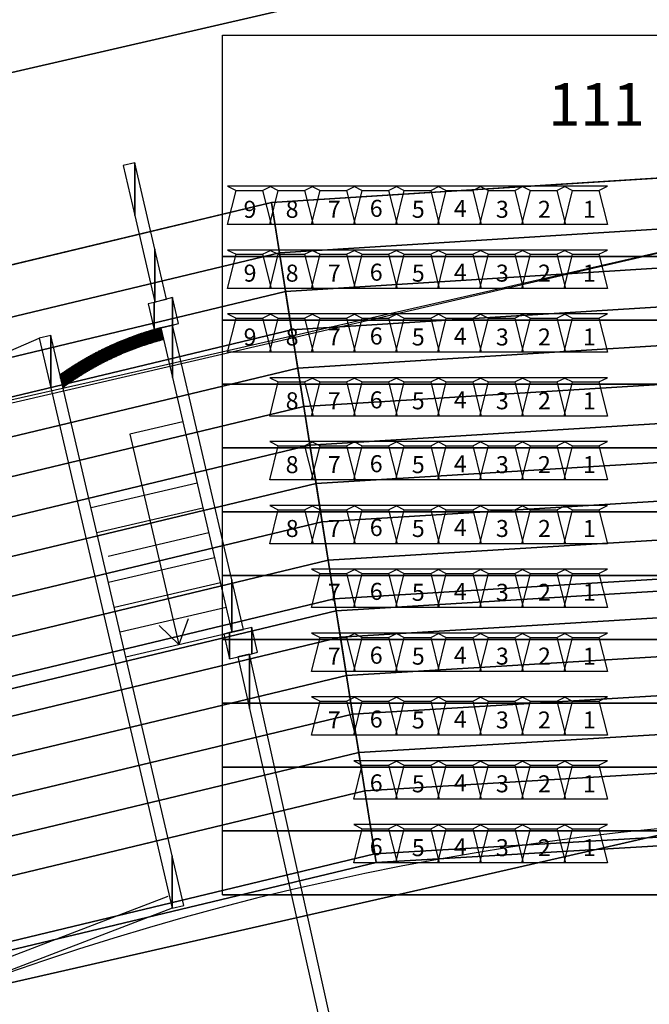
# Model space of a CAD drawing. Extents: x -150 to 91, y -54 to 50.
# Drawn here: x -34 to -26, y 31 to 42 of the extents above; entities that cross this region are included whole.
import ezdxf

# ---------------------------------------------------------------- set-up
doc = ezdxf.new("R2010")
doc.units = 0
doc.header["$MEASUREMENT"] = 0
doc.linetypes.add('DASHED', pattern=[7.5, 5, -2.5])
for name, color, linetype in [('031-OUTLINE', 7, 'Continuous'), ('033-SPANTEN', 7, 'Continuous'), ('036-STOEL_ZAAL', 7, 'Continuous'), ('037-STOEL__TRIBUNE', 7, 'Continuous'), ('038-STOEL_1E_RING', 7, 'Continuous'), ('039-STOEL_2E_RING', 7, 'Continuous'), ('045-BITMAPS____', 7, 'Continuous'), ('159-KOPPEL_WIND', 7, 'Continuous'), ('20', 7, 'Continuous'), ('22', 7, 'Continuous')]:
    doc.layers.add(name, color=color, linetype=linetype)

# ---------------------------------------------------------------- blocks, each defined once
blk = doc.blocks.new('SEAT-R3')
at = {"color": 5, "linetype": 'Continuous'}
mesh = blk.add_polymesh((2, 2), dxfattribs=at)
for k, corner in enumerate([(0.1, 0.05, 0.48), (0, 0.45, 0.48), (0.41, 0.05, 0.48), (0.51, 0.45, 0.48)]):
    mesh.set_mesh_vertex(divmod(k, 2), corner)
mesh = blk.add_polymesh((2, 2), dxfattribs=at)
for k, corner in enumerate([(0.1, 0.05, 0.48), (0, 0, 0.93), (0.41, 0.05, 0.48), (0.51, 0, 0.93)]):
    mesh.set_mesh_vertex(divmod(k, 2), corner)
blk = doc.blocks.new('SEAT_R3')
at = {"linetype": 'Continuous'}
blk.add_blockref('SEAT-R3', (0, 0), dxfattribs=at)
blk = doc.blocks.new('$STOEL-TRIB')
at = {"layer": '036-STOEL_ZAAL', "linetype": 'Continuous', "rotation": 180}
blk.add_blockref('SEAT_R3', (0.255, 0, -0.48), dxfattribs=at)
blk = doc.blocks.new('$TRIBUNEZIJKANT')
at = {"color": 9, "linetype": 'Continuous'}
for p in [(-32.133, 40.281, 8.14), (-31.639, 40.281, 8.14), (-31.146, 40.281, 8.14), (-30.652, 40.281, 8.14), (-30.158, 40.281, 8.14), (-32.133, 39.531, 7.91), (-31.639, 39.531, 7.91), (-31.146, 39.531, 7.91), (-30.652, 39.531, 7.91), (-30.158, 39.531, 7.91), (-32.133, 38.781, 7.68), (-31.639, 38.781, 7.68), (-31.146, 38.781, 7.68), (-30.652, 38.781, 7.68), (-30.158, 38.781, 7.68), (-31.639, 38.031, 7.45), (-31.146, 38.031, 7.45), (-30.652, 38.031, 7.45), (-30.158, 38.031, 7.45), (-31.639, 37.281, 7.22), (-31.146, 37.281, 7.22), (-30.652, 37.281, 7.22), (-30.158, 37.281, 7.22), (-31.639, 36.531, 6.99), (-31.146, 36.531, 6.99), (-30.652, 36.531, 6.99), (-30.158, 36.531, 6.99), (-31.146, 35.781, 6.76), (-30.652, 35.781, 6.76), (-30.158, 35.781, 6.76), (-31.146, 35.031, 6.53), (-30.652, 35.031, 6.53), (-30.158, 35.031, 6.53), (-31.146, 34.281, 6.3), (-30.652, 34.281, 6.3), (-30.158, 34.281, 6.3), (-30.652, 33.531, 6.07), (-30.158, 33.531, 6.07), (-30.652, 32.781, 5.84), (-30.158, 32.781, 5.84)]:
    blk.add_blockref('$STOEL-TRIB', p, dxfattribs=at)
at = {"layer": '037-STOEL__TRIBUNE', "color": 9, "linetype": 'Continuous'}
for p in [(-29.665, 40.281, 8.14), (-29.171, 40.281, 8.14), (-28.677, 40.281, 8.14), (-28.183, 40.281, 8.14), (-29.665, 39.531, 7.91), (-29.171, 39.531, 7.91), (-28.677, 39.531, 7.91), (-28.183, 39.531, 7.91), (-29.665, 38.781, 7.68), (-29.171, 38.781, 7.68), (-28.677, 38.781, 7.68), (-28.183, 38.781, 7.68), (-29.665, 38.031, 7.45), (-29.171, 38.031, 7.45), (-28.677, 38.031, 7.45), (-28.183, 38.031, 7.45), (-29.665, 37.281, 7.22), (-29.171, 37.281, 7.22), (-28.677, 37.281, 7.22), (-28.183, 37.281, 7.22), (-29.665, 36.531, 6.99), (-29.171, 36.531, 6.99), (-28.677, 36.531, 6.99), (-28.183, 36.531, 6.99), (-29.665, 35.781, 6.76), (-29.171, 35.781, 6.76), (-28.677, 35.781, 6.76), (-28.183, 35.781, 6.76), (-29.665, 35.031, 6.53), (-29.171, 35.031, 6.53), (-28.677, 35.031, 6.53), (-28.183, 35.031, 6.53), (-29.665, 34.281, 6.3), (-29.171, 34.281, 6.3), (-28.677, 34.281, 6.3), (-28.183, 34.281, 6.3), (-29.665, 33.531, 6.07), (-29.171, 33.531, 6.07), (-28.677, 33.531, 6.07), (-28.183, 33.531, 6.07), (-29.665, 32.781, 5.84), (-29.171, 32.781, 5.84), (-28.677, 32.781, 5.84), (-28.183, 32.781, 5.84)]:
    blk.add_blockref('$STOEL-TRIB', p, dxfattribs=at)
at = {"layer": '039-STOEL_2E_RING', "color": 9, "linetype": 'Continuous'}
for s, height, p in [('111', 0.5001, (-28.625, 40.992, 5.9)), ('9', 0.2, (-32.2, 39.91, 8.14)), ('8', 0.2, (-31.706, 39.91, 8.14)), ('7', 0.2, (-31.212, 39.91, 8.14)), ('6', 0.2, (-30.719, 39.921, 8.14)), ('5', 0.2, (-30.225, 39.91, 8.14)), ('4', 0.2, (-29.731, 39.921, 8.14)), ('3', 0.2, (-29.238, 39.91, 8.14)), ('2', 0.2, (-28.744, 39.91, 8.14)), ('1', 0.2, (-28.217, 39.91, 8.14)), ('9', 0.2, (-32.2, 39.16, 7.91)), ('8', 0.2, (-31.706, 39.16, 7.91)), ('7', 0.2, (-31.212, 39.16, 7.91)), ('6', 0.2, (-30.719, 39.171, 7.91)), ('5', 0.2, (-30.225, 39.16, 7.91)), ('4', 0.2, (-29.731, 39.171, 7.91)), ('3', 0.2, (-29.238, 39.16, 7.91)), ('2', 0.2, (-28.744, 39.16, 7.91)), ('1', 0.2, (-28.217, 39.16, 7.91)), ('9', 0.2, (-32.2, 38.41, 7.68)), ('8', 0.2, (-31.706, 38.41, 7.68)), ('7', 0.2, (-31.212, 38.41, 7.68)), ('6', 0.2, (-30.719, 38.421, 7.68)), ('5', 0.2, (-30.225, 38.41, 7.68)), ('4', 0.2, (-29.731, 38.421, 7.68)), ('3', 0.2, (-29.238, 38.41, 7.68)), ('2', 0.2, (-28.744, 38.41, 7.68)), ('1', 0.2, (-28.217, 38.41, 7.68)), ('8', 0.2, (-31.706, 37.66, 7.45)), ('7', 0.2, (-31.212, 37.66, 7.45)), ('6', 0.2, (-30.719, 37.671, 7.45)), ('5', 0.2, (-30.225, 37.66, 7.45)), ('4', 0.2, (-29.731, 37.671, 7.45)), ('3', 0.2, (-29.238, 37.66, 7.45)), ('2', 0.2, (-28.744, 37.66, 7.45)), ('1', 0.2, (-28.217, 37.66, 7.45)), ('8', 0.2, (-31.706, 36.91, 7.22)), ('7', 0.2, (-31.212, 36.91, 7.22)), ('6', 0.2, (-30.719, 36.921, 7.22)), ('5', 0.2, (-30.225, 36.91, 7.22)), ('4', 0.2, (-29.731, 36.921, 7.22)), ('3', 0.2, (-29.238, 36.91, 7.22)), ('2', 0.2, (-28.744, 36.91, 7.22)), ('1', 0.2, (-28.217, 36.91, 7.22)), ('8', 0.2, (-31.706, 36.16, 6.99)), ('7', 0.2, (-31.212, 36.16, 6.99)), ('6', 0.2, (-30.719, 36.171, 6.99)), ('5', 0.2, (-30.225, 36.16, 6.99)), ('4', 0.2, (-29.731, 36.171, 6.99)), ('3', 0.2, (-29.238, 36.16, 6.99)), ('2', 0.2, (-28.744, 36.16, 6.99)), ('1', 0.2, (-28.217, 36.16, 6.99)), ('7', 0.2, (-31.212, 35.41, 6.76)), ('6', 0.2, (-30.719, 35.421, 6.76)), ('5', 0.2, (-30.225, 35.41, 6.76)), ('4', 0.2, (-29.731, 35.421, 6.76)), ('3', 0.2, (-29.238, 35.41, 6.76)), ('2', 0.2, (-28.744, 35.41, 6.76)), ('1', 0.2, (-28.217, 35.41, 6.76)), ('7', 0.2, (-31.212, 34.66, 6.53)), ('6', 0.2, (-30.719, 34.671, 6.53)), ('5', 0.2, (-30.225, 34.66, 6.53)), ('4', 0.2, (-29.731, 34.671, 6.53)), ('3', 0.2, (-29.238, 34.66, 6.53)), ('2', 0.2, (-28.744, 34.66, 6.53)), ('1', 0.2, (-28.217, 34.66, 6.53)), ('7', 0.2, (-31.212, 33.91, 6.3)), ('6', 0.2, (-30.719, 33.921, 6.3)), ('5', 0.2, (-30.225, 33.91, 6.3)), ('4', 0.2, (-29.731, 33.921, 6.3)), ('3', 0.2, (-29.238, 33.91, 6.3)), ('2', 0.2, (-28.744, 33.91, 6.3)), ('1', 0.2, (-28.217, 33.91, 6.3)), ('6', 0.2, (-30.719, 33.171, 6.07)), ('5', 0.2, (-30.225, 33.16, 6.07)), ('4', 0.2, (-29.731, 33.171, 6.07)), ('3', 0.2, (-29.238, 33.16, 6.07)), ('2', 0.2, (-28.744, 33.16, 6.07)), ('1', 0.2, (-28.217, 33.16, 6.07)), ('6', 0.2, (-30.719, 32.421, 5.84)), ('5', 0.2, (-30.225, 32.41, 5.84)), ('4', 0.2, (-29.731, 32.421, 5.84)), ('3', 0.2, (-29.238, 32.41, 5.84)), ('2', 0.2, (-28.744, 32.41, 5.84)), ('1', 0.2, (-28.217, 32.41, 5.84))]:
    blk.add_text(s, height=height, dxfattribs=at).set_placement(p)
at = {"layer": '038-STOEL_1E_RING', "color": 204, "linetype": 'Continuous'}
mesh = blk.add_polymesh((2, 23), dxfattribs=at)
for k, corner in enumerate([(32.551, 42.056, 7.86), (32.551, 39.456, 7.86), (32.551, 39.456, 7.63), (32.551, 38.706, 7.63), (32.551, 38.706, 7.4), (32.551, 37.956, 7.4), (32.551, 37.956, 7.17), (32.551, 37.206, 7.17), (32.551, 37.206, 6.94), (32.551, 36.456, 6.94), (32.551, 36.456, 6.71), (32.551, 35.706, 6.71), (32.551, 35.706, 6.48), (32.551, 34.956, 6.48), (32.551, 34.956, 6.25), (32.551, 34.206, 6.25), (32.551, 34.206, 6.02), (32.551, 33.456, 6.02), (32.551, 33.456, 5.79), (32.551, 32.706, 5.79), (32.551, 32.706, 5.56), (32.551, 31.956, 5.56), (32.551, 31.956, 5.33), (-32.449, 42.056, 7.86), (-32.449, 39.456, 7.86), (-32.449, 39.456, 7.63), (-32.449, 38.706, 7.63), (-32.449, 38.706, 7.4), (-32.449, 37.956, 7.4), (-32.449, 37.956, 7.17), (-32.449, 37.206, 7.17), (-32.449, 37.206, 6.94), (-32.449, 36.456, 6.94), (-32.449, 36.456, 6.71), (-32.449, 35.706, 6.71), (-32.449, 35.706, 6.48), (-32.449, 34.956, 6.48), (-32.449, 34.956, 6.25), (-32.449, 34.206, 6.25), (-32.449, 34.206, 6.02), (-32.449, 33.456, 6.02), (-32.449, 33.456, 5.79), (-32.449, 32.706, 5.79), (-32.449, 32.706, 5.56), (-32.449, 31.956, 5.56), (-32.449, 31.956, 5.33)]):
    mesh.set_mesh_vertex(divmod(k, 23), corner)
blk = doc.blocks.new('ANTW-SPORT-2D')
at = {"layer": '20', "color": 119, "linetype": 'Continuous'}
blk.add_line((-24.099, 39.953), (-41.316, 35.958), dxfattribs=at)
at = {"layer": '20', "color": 123, "linetype": 'Continuous'}
blk.add_line((-38.375, 29.849), (-24, 33.13), dxfattribs=at)
blk = doc.blocks.new('PISTE7')
at = {"color": 31, "linetype": 'DASHED'}
for p, q in [((51.507, 32.295), (51.461, 31.863)), ((51.461, 31.863), (51.41, 31.432)), ((51.41, 31.432), (51.352, 31.001)), ((51.352, 31.001), (51.289, 30.57)), ((51.289, 30.57), (51.22, 30.141)), ((51.22, 30.141), (51.146, 29.713)), ((51.146, 29.713), (51.066, 29.286)), ((51.066, 29.286), (50.98, 28.859)), ((50.98, 28.859), (50.888, 28.434)), ((50.888, 28.434), (50.791, 28.011)), ((50.791, 28.011), (50.689, 27.588)), ((50.689, 27.588), (50.58, 27.167)), ((50.58, 27.167), (50.467, 26.747)), ((50.467, 26.747), (50.347, 26.329)), ((50.347, 26.329), (50.222, 25.913)), ((50.222, 25.913), (50.092, 25.498)), ((50.092, 25.498), (49.956, 25.085)), ((49.956, 25.085), (49.815, 24.674))]:
    blk.add_line(p, q, dxfattribs=at)
blk = doc.blocks.new('ANTW-SPORT-OUTLINE')
at = {"layer": '031-OUTLINE', "color": 0, "linetype": 'Continuous'}
for points in [[(35.624, 39.945), (38.497, 33.347)], [(31.798, 31.783), (29.55, 37.639)], [(31.938, 31.836), (29.743, 37.555)]]:
    blk.add_lwpolyline(points, dxfattribs=at)
at = {"layer": '031-OUTLINE', "color": 84, "linetype": 'Continuous'}
for points in [[(36.213, 32.667), (36.503, 31.424)], [(36.505, 32.736), (36.795, 31.492)], [(35.629, 32.53), (35.919, 31.287)], [(35.935, 32.537), (36.211, 31.355)], [(35.045, 32.394), (35.335, 31.15)], [(35.337, 32.462), (35.627, 31.218)], [(34.752, 32.329), (35.043, 31.082)], [(37.514, 31.659), (37.368, 32.282), (34.898, 31.704)], [(35.2, 31.595), (34.898, 31.704), (35.121, 31.936)], [(35.2, 31.595), (34.898, 31.704)]]:
    blk.add_lwpolyline(points, dxfattribs=at)
at = {"layer": '031-OUTLINE', "color": 0, "linetype": 'Continuous'}
for points in [[(37.913, 33.21), (38.529, 33.21), (38.497, 33.347)], [(31.798, 31.783), (32.414, 31.783), (38.529, 33.21), (37.913, 33.21)], [(37.987, 33.084), (38.077, 33.084), (38.07, 33.093), (38.026, 33.093)], [(38.026, 33.093), (38.07, 33.093), (38.064, 33.102)], [(37.916, 33.067), (38.088, 33.067), (38.083, 33.075), (37.949, 33.075)], [(37.917, 33.066), (38.089, 33.066), (38.088, 33.067), (37.916, 33.067)], [(37.923, 33.058), (38.094, 33.058), (38.089, 33.066), (37.917, 33.066)], [(37.924, 33.057), (38.095, 33.057), (38.094, 33.058), (37.923, 33.058)], [(37.929, 33.05), (38.101, 33.05), (38.095, 33.057), (37.924, 33.057)], [(37.93, 33.048), (38.102, 33.048), (38.101, 33.05), (37.929, 33.05)], [(37.935, 33.041), (38.107, 33.041), (38.102, 33.048), (37.93, 33.048)], [(37.937, 33.039), (38.108, 33.039), (38.107, 33.041), (37.935, 33.041)], [(37.942, 33.032), (38.113, 33.032), (38.108, 33.039), (37.937, 33.039)], [(37.943, 33.03), (38.114, 33.03), (38.113, 33.032), (37.942, 33.032)], [(37.948, 33.023), (38.119, 33.023), (38.114, 33.03), (37.943, 33.03)], [(37.95, 33.021), (38.12, 33.021), (38.119, 33.023), (37.948, 33.023)], [(37.949, 33.075), (38.083, 33.075), (38.077, 33.084), (37.987, 33.084)], [(37.955, 33.014), (38.125, 33.014), (38.12, 33.021), (37.95, 33.021)], [(37.956, 33.012), (38.126, 33.012), (38.125, 33.014), (37.955, 33.014)], [(37.961, 33.005), (38.131, 33.005), (38.126, 33.012), (37.956, 33.012)], [(37.963, 33.003), (38.132, 33.003), (38.131, 33.005), (37.961, 33.005)], [(37.967, 32.996), (38.137, 32.996), (38.132, 33.003), (37.963, 33.003)], [(37.969, 32.993), (38.138, 32.993), (38.137, 32.996), (37.967, 32.996)], [(37.974, 32.987), (38.143, 32.987), (38.138, 32.993), (37.969, 32.993)], [(37.975, 32.984), (38.144, 32.984), (38.143, 32.987), (37.974, 32.987)], [(37.98, 32.978), (38.148, 32.978), (38.144, 32.984), (37.975, 32.984)], [(37.982, 32.975), (38.15, 32.975), (38.148, 32.978), (37.98, 32.978)], [(37.986, 32.969), (38.154, 32.969), (38.15, 32.975), (37.982, 32.975)], [(37.988, 32.966), (38.156, 32.966), (38.154, 32.969), (37.986, 32.969)], [(37.992, 32.96), (38.16, 32.96), (38.156, 32.966), (37.988, 32.966)], [(37.994, 32.957), (38.162, 32.957), (38.16, 32.96), (37.992, 32.96)], [(37.998, 32.951), (38.166, 32.951), (38.162, 32.957), (37.994, 32.957)], [(38.001, 32.947), (38.168, 32.947), (38.166, 32.951), (37.998, 32.951)], [(38.004, 32.942), (38.172, 32.942), (38.168, 32.947), (38.001, 32.947)], [(38.007, 32.938), (38.174, 32.938), (38.172, 32.942), (38.004, 32.942)], [(38.011, 32.933), (38.178, 32.933), (38.174, 32.938), (38.007, 32.938)], [(38.013, 32.929), (38.18, 32.929), (38.178, 32.933), (38.011, 32.933)], [(38.017, 32.924), (38.183, 32.924), (38.18, 32.929), (38.013, 32.929)], [(38.019, 32.92), (38.186, 32.92), (38.183, 32.924), (38.017, 32.924)], [(38.023, 32.914), (38.189, 32.914), (38.186, 32.92), (38.019, 32.92)], [(38.025, 32.91), (38.192, 32.91), (38.189, 32.914), (38.023, 32.914)], [(38.029, 32.905), (38.195, 32.905), (38.192, 32.91), (38.025, 32.91)], [(38.031, 32.901), (38.197, 32.901), (38.195, 32.905), (38.029, 32.905)], [(38.035, 32.896), (38.2, 32.896), (38.197, 32.901), (38.031, 32.901)], [(38.037, 32.892), (38.203, 32.892), (38.2, 32.896), (38.035, 32.896)], [(38.041, 32.887), (38.206, 32.887), (38.203, 32.892), (38.037, 32.892)], [(38.043, 32.882), (38.209, 32.882), (38.206, 32.887), (38.041, 32.887)], [(38.047, 32.878), (38.212, 32.878), (38.209, 32.882), (38.043, 32.882)], [(38.05, 32.873), (38.215, 32.873), (38.212, 32.878), (38.047, 32.878)], [(38.052, 32.868), (38.217, 32.868), (38.215, 32.873), (38.05, 32.873)], [(38.056, 32.864), (38.22, 32.864), (38.217, 32.868), (38.052, 32.868)], [(38.058, 32.859), (38.223, 32.859), (38.22, 32.864), (38.056, 32.864)], [(38.061, 32.854), (38.226, 32.854), (38.223, 32.859), (38.058, 32.859)], [(38.064, 32.85), (38.228, 32.85), (38.226, 32.854), (38.061, 32.854)], [(38.067, 32.845), (38.231, 32.845), (38.228, 32.85), (38.064, 32.85)], [(38.07, 32.841), (38.234, 32.841), (38.231, 32.845), (38.067, 32.845)], [(38.073, 32.835), (38.237, 32.835), (38.234, 32.841), (38.07, 32.841)], [(38.076, 32.831), (38.239, 32.831), (38.237, 32.835), (38.073, 32.835)], [(38.079, 32.826), (38.243, 32.826), (38.239, 32.831), (38.076, 32.831)], [(38.081, 32.822), (38.245, 32.822), (38.243, 32.826), (38.079, 32.826)], [(38.085, 32.816), (38.248, 32.816), (38.245, 32.822), (38.081, 32.822)], [(38.087, 32.813), (38.25, 32.813), (38.248, 32.816), (38.085, 32.816)], [(38.091, 32.807), (38.253, 32.807), (38.25, 32.813), (38.087, 32.813)], [(38.093, 32.803), (38.256, 32.803), (38.253, 32.807), (38.091, 32.807)], [(38.096, 32.797), (38.259, 32.797), (38.256, 32.803), (38.093, 32.803)], [(38.099, 32.794), (38.261, 32.794), (38.259, 32.797), (38.096, 32.797)], [(38.102, 32.788), (38.264, 32.788), (38.261, 32.794), (38.099, 32.794)], [(38.104, 32.784), (38.266, 32.784), (38.264, 32.788), (38.102, 32.788)], [(38.108, 32.778), (38.27, 32.778), (38.266, 32.784), (38.104, 32.784)], [(38.11, 32.775), (38.272, 32.775), (38.27, 32.778), (38.108, 32.778)], [(38.114, 32.769), (38.275, 32.769), (38.272, 32.775), (38.11, 32.775)], [(38.115, 32.765), (38.277, 32.765), (38.275, 32.769), (38.114, 32.769)], [(38.119, 32.759), (38.28, 32.759), (38.277, 32.765), (38.115, 32.765)], [(38.121, 32.756), (38.282, 32.756), (38.28, 32.759), (38.119, 32.759)], [(38.125, 32.75), (38.286, 32.75), (38.282, 32.756), (38.121, 32.756)], [(38.126, 32.747), (38.287, 32.747), (38.286, 32.75), (38.125, 32.75)], [(38.13, 32.74), (38.291, 32.74), (38.287, 32.747), (38.126, 32.747)], [(38.132, 32.737), (38.293, 32.737), (38.291, 32.74), (38.13, 32.74)], [(38.136, 32.73), (38.296, 32.73), (38.293, 32.737), (38.132, 32.737)], [(38.137, 32.728), (38.298, 32.728), (38.296, 32.73), (38.136, 32.73)], [(38.141, 32.721), (38.302, 32.721), (38.298, 32.728), (38.137, 32.728)], [(38.143, 32.718), (38.303, 32.718), (38.302, 32.721), (38.141, 32.721)], [(38.147, 32.711), (38.307, 32.711), (38.303, 32.718), (38.143, 32.718)], [(38.148, 32.708), (38.308, 32.708), (38.307, 32.711), (38.147, 32.711)], [(38.152, 32.701), (38.312, 32.701), (38.308, 32.708), (38.148, 32.708)], [(38.154, 32.699), (38.313, 32.699), (38.312, 32.701), (38.152, 32.701)], [(38.158, 32.692), (38.317, 32.692), (38.313, 32.699), (38.154, 32.699)], [(38.159, 32.689), (38.318, 32.689), (38.317, 32.692), (38.158, 32.692)], [(38.163, 32.682), (38.322, 32.682), (38.318, 32.689), (38.159, 32.689)], [(38.164, 32.68), (38.323, 32.68), (38.322, 32.682), (38.163, 32.682)], [(38.168, 32.672), (38.327, 32.672), (38.323, 32.68), (38.164, 32.68)], [(38.169, 32.67), (38.328, 32.67), (38.327, 32.672), (38.168, 32.672)], [(38.174, 32.662), (38.332, 32.662), (38.328, 32.67), (38.169, 32.67)], [(38.175, 32.66), (38.333, 32.66), (38.332, 32.662), (38.174, 32.662)], [(38.179, 32.653), (38.337, 32.653), (38.333, 32.66), (38.175, 32.66)], [(38.18, 32.651), (38.338, 32.651), (38.337, 32.653), (38.179, 32.653)], [(38.184, 32.643), (38.342, 32.643), (38.338, 32.651), (38.18, 32.651)], [(38.185, 32.641), (38.343, 32.641), (38.342, 32.643), (38.184, 32.643)], [(38.189, 32.633), (38.347, 32.633), (38.343, 32.641), (38.185, 32.641)], [(38.19, 32.632), (38.348, 32.632), (38.347, 32.633), (38.189, 32.633)], [(38.195, 32.623), (38.352, 32.623), (38.348, 32.632), (38.19, 32.632)], [(38.195, 32.622), (38.353, 32.622), (38.352, 32.623), (38.195, 32.623)], [(38.2, 32.614), (38.357, 32.614), (38.353, 32.622), (38.195, 32.622)], [(38.201, 32.612), (38.358, 32.612), (38.357, 32.614), (38.2, 32.614)], [(38.205, 32.604), (38.362, 32.604), (38.358, 32.612), (38.201, 32.612)], [(38.206, 32.602), (38.363, 32.602), (38.362, 32.604), (38.205, 32.604)], [(38.21, 32.594), (38.367, 32.594), (38.363, 32.602), (38.206, 32.602)], [(38.211, 32.593), (38.367, 32.593), (38.367, 32.594), (38.21, 32.594)], [(38.215, 32.584), (38.371, 32.584), (38.367, 32.593), (38.211, 32.593)], [(38.216, 32.583), (38.372, 32.583), (38.371, 32.584), (38.215, 32.584)], [(38.22, 32.574), (38.376, 32.574), (38.372, 32.583), (38.216, 32.583)], [(38.221, 32.573), (38.377, 32.573), (38.376, 32.574), (38.22, 32.574)], [(38.225, 32.564), (38.381, 32.564), (38.377, 32.573), (38.221, 32.573)], [(38.226, 32.563), (38.381, 32.563), (38.381, 32.564), (38.225, 32.564)], [(38.23, 32.554), (38.386, 32.554), (38.381, 32.563), (38.226, 32.563)], [(38.235, 32.545), (38.39, 32.545), (38.386, 32.554), (38.23, 32.554)], [(38.23, 32.554), (38.386, 32.554), (38.386, 32.554), (38.23, 32.554)], [(38.235, 32.544), (38.391, 32.544), (38.39, 32.545), (38.235, 32.545)], [(38.24, 32.535), (38.395, 32.535), (38.391, 32.544), (38.235, 32.544)], [(38.24, 32.534), (38.395, 32.534), (38.395, 32.535), (38.24, 32.535)], [(38.245, 32.525), (38.4, 32.525), (38.395, 32.534), (38.24, 32.534)], [(38.245, 32.524), (38.4, 32.524), (38.4, 32.525), (38.245, 32.525)], [(38.25, 32.515), (38.404, 32.515), (38.4, 32.524), (38.245, 32.524)], [(38.25, 32.514), (38.405, 32.514), (38.404, 32.515), (38.25, 32.515)], [(38.254, 32.505), (38.409, 32.505), (38.405, 32.514), (38.25, 32.514)], [(38.255, 32.504), (38.409, 32.504), (38.409, 32.505), (38.254, 32.505)], [(38.259, 32.495), (38.413, 32.495), (38.409, 32.504), (38.255, 32.504)], [(38.259, 32.494), (38.414, 32.494), (38.413, 32.495), (38.259, 32.495)], [(38.264, 32.485), (38.418, 32.485), (38.414, 32.494), (38.259, 32.494)], [(38.264, 32.484), (38.418, 32.484), (38.418, 32.485), (38.264, 32.485)], [(38.269, 32.475), (38.422, 32.475), (38.418, 32.484), (38.264, 32.484)], [(38.273, 32.465), (38.427, 32.465), (38.422, 32.475), (38.269, 32.475)], [(38.269, 32.475), (38.422, 32.475), (38.422, 32.475), (38.269, 32.475)], [(38.278, 32.455), (38.431, 32.455), (38.427, 32.465), (38.273, 32.465)], [(38.273, 32.465), (38.427, 32.465), (38.427, 32.465), (38.273, 32.465)], [(38.282, 32.445), (38.435, 32.445), (38.431, 32.455), (38.278, 32.455)], [(38.278, 32.455), (38.431, 32.455), (38.431, 32.455), (38.278, 32.455)], [(38.287, 32.435), (38.44, 32.435), (38.436, 32.445), (38.282, 32.445)], [(38.282, 32.445), (38.436, 32.445), (38.435, 32.445), (38.282, 32.445)], [(38.291, 32.425), (38.444, 32.425), (38.44, 32.435), (38.287, 32.435)], [(38.287, 32.435), (38.44, 32.435), (38.44, 32.435), (38.287, 32.435)], [(38.292, 32.424), (38.444, 32.424), (38.444, 32.425), (38.291, 32.425)], [(38.296, 32.415), (38.448, 32.415), (38.444, 32.424), (38.292, 32.424)], [(38.296, 32.414), (38.448, 32.414), (38.448, 32.415), (38.296, 32.415)], [(38.3, 32.405), (38.453, 32.405), (38.448, 32.414), (38.296, 32.414)], [(38.301, 32.404), (38.453, 32.404), (38.453, 32.405), (38.3, 32.405)], [(38.305, 32.395), (38.457, 32.395), (38.453, 32.404), (38.301, 32.404)], [(38.305, 32.394), (38.457, 32.394), (38.457, 32.395), (38.305, 32.395)], [(38.309, 32.385), (38.461, 32.385), (38.457, 32.394), (38.305, 32.394)], [(38.309, 32.384), (38.461, 32.384), (38.461, 32.385), (38.309, 32.385)], [(38.314, 32.375), (38.465, 32.375), (38.461, 32.384), (38.309, 32.384)], [(38.314, 32.374), (38.465, 32.374), (38.465, 32.375), (38.314, 32.375)], [(38.318, 32.364), (38.469, 32.364), (38.465, 32.374), (38.314, 32.374)], [(38.322, 32.354), (38.473, 32.354), (38.469, 32.364), (38.318, 32.364)], [(38.318, 32.364), (38.469, 32.364), (38.469, 32.364), (38.318, 32.364)], [(38.326, 32.344), (38.477, 32.344), (38.474, 32.354), (38.322, 32.354)], [(38.322, 32.354), (38.474, 32.354), (38.473, 32.354), (38.322, 32.354)], [(38.327, 32.343), (38.478, 32.343), (38.477, 32.344), (38.326, 32.344)], [(38.331, 32.334), (38.481, 32.334), (38.478, 32.343), (38.327, 32.343)], [(38.331, 32.333), (38.482, 32.333), (38.481, 32.334), (38.331, 32.334)], [(38.335, 32.324), (38.485, 32.324), (38.482, 32.333), (38.331, 32.333)], [(38.335, 32.323), (38.486, 32.323), (38.485, 32.324), (38.335, 32.324)], [(38.339, 32.314), (38.489, 32.314), (38.486, 32.323), (38.335, 32.323)], [(38.339, 32.313), (38.49, 32.313), (38.489, 32.314), (38.339, 32.314)], [(38.343, 32.304), (38.493, 32.304), (38.49, 32.313), (38.339, 32.313)], [(38.344, 32.303), (38.494, 32.303), (38.493, 32.304), (38.343, 32.304)], [(38.347, 32.294), (38.497, 32.294), (38.494, 32.303), (38.344, 32.303)], [(38.348, 32.292), (38.498, 32.292), (38.497, 32.294), (38.347, 32.294)], [(38.351, 32.283), (38.501, 32.283), (38.498, 32.292), (38.348, 32.292)], [(38.352, 32.282), (38.501, 32.282), (38.501, 32.283), (38.351, 32.283)], [(38.355, 32.273), (38.505, 32.273), (38.501, 32.282), (38.352, 32.282)], [(39.938, 32.224), (40.556, 32.224), (40.525, 32.36)], [(38.356, 32.272), (38.505, 32.272), (38.505, 32.273), (38.355, 32.273)], [(38.359, 32.263), (38.509, 32.263), (38.505, 32.272), (38.356, 32.272)], [(38.36, 32.262), (38.509, 32.262), (38.509, 32.263), (38.359, 32.263)], [(38.363, 32.253), (38.512, 32.253), (38.509, 32.262), (38.36, 32.262)], [(38.364, 32.251), (38.513, 32.251), (38.512, 32.253), (38.363, 32.253)], [(38.367, 32.242), (38.516, 32.242), (38.513, 32.251), (38.364, 32.251)], [(38.368, 32.241), (38.517, 32.241), (38.516, 32.242), (38.367, 32.242)], [(38.371, 32.232), (38.52, 32.232), (38.517, 32.241), (38.368, 32.241)], [(38.372, 32.231), (38.52, 32.231), (38.52, 32.232), (38.371, 32.232)], [(38.375, 32.222), (38.523, 32.222), (38.52, 32.231), (38.372, 32.231)], [(38.376, 32.22), (38.524, 32.22), (38.523, 32.222), (38.375, 32.222)], [(38.379, 32.212), (38.527, 32.212), (38.524, 32.22), (38.376, 32.22)], [(38.379, 32.21), (38.528, 32.21), (38.527, 32.212), (38.379, 32.212)], [(38.383, 32.201), (38.531, 32.201), (38.528, 32.21), (38.379, 32.21)], [(38.383, 32.2), (38.531, 32.2), (38.531, 32.201), (38.383, 32.201)], [(38.386, 32.191), (38.534, 32.191), (38.531, 32.2), (38.383, 32.2)], [(38.387, 32.189), (38.535, 32.189), (38.534, 32.191), (38.386, 32.191)], [(38.39, 32.181), (38.538, 32.181), (38.535, 32.189), (38.387, 32.189)], [(38.391, 32.179), (38.538, 32.179), (38.538, 32.181), (38.39, 32.181)], [(38.394, 32.171), (38.541, 32.171), (38.538, 32.179), (38.391, 32.179)], [(38.394, 32.169), (38.542, 32.169), (38.541, 32.171), (38.394, 32.171)], [(38.397, 32.16), (38.545, 32.16), (38.542, 32.169), (38.394, 32.169)], [(38.398, 32.158), (38.546, 32.158), (38.545, 32.16), (38.397, 32.16)], [(38.922, 31.988), (39.54, 31.988), (40.556, 32.224), (39.938, 32.224)], [(38.401, 32.15), (38.548, 32.15), (38.546, 32.158), (38.398, 32.158)], [(38.402, 32.148), (38.549, 32.148), (38.548, 32.15), (38.401, 32.15)], [(38.405, 32.139), (38.552, 32.139), (38.549, 32.148), (38.402, 32.148)], [(38.405, 32.137), (38.552, 32.137), (38.552, 32.139), (38.405, 32.139)], [(38.408, 32.129), (38.555, 32.129), (38.552, 32.137), (38.405, 32.137)], [(38.409, 32.127), (38.556, 32.127), (38.555, 32.129), (38.408, 32.129)], [(38.412, 32.119), (38.558, 32.119), (38.556, 32.127), (38.409, 32.127)], [(38.413, 32.117), (38.559, 32.117), (38.558, 32.119), (38.412, 32.119)], [(38.415, 32.108), (38.562, 32.108), (38.559, 32.117), (38.413, 32.117)], [(38.416, 32.106), (38.563, 32.106), (38.562, 32.108), (38.415, 32.108)], [(38.419, 32.098), (38.565, 32.098), (38.563, 32.106), (38.416, 32.106)], [(38.42, 32.096), (38.566, 32.096), (38.565, 32.098), (38.419, 32.098)], [(38.422, 32.088), (38.568, 32.088), (38.566, 32.096), (38.42, 32.096)], [(38.423, 32.085), (38.569, 32.085), (38.568, 32.088), (38.422, 32.088)], [(38.426, 32.077), (38.572, 32.077), (38.569, 32.085), (38.423, 32.085)], [(38.427, 32.075), (38.572, 32.075), (38.572, 32.077), (38.426, 32.077)], [(38.429, 32.067), (38.575, 32.067), (38.572, 32.075), (38.427, 32.075)], [(38.43, 32.064), (38.576, 32.064), (38.575, 32.067), (38.429, 32.067)], [(38.432, 32.056), (38.578, 32.056), (38.576, 32.064), (38.43, 32.064)], [(38.433, 32.054), (38.579, 32.054), (38.578, 32.056), (38.432, 32.056)], [(38.436, 32.046), (38.581, 32.046), (38.579, 32.054), (38.433, 32.054)], [(38.437, 32.043), (38.582, 32.043), (38.581, 32.046), (38.436, 32.046)], [(38.597, 31.995), (38.916, 31.995), (38.898, 32.064)], [(38.439, 32.035), (38.584, 32.035), (38.582, 32.043), (38.437, 32.043)], [(38.44, 32.033), (38.585, 32.033), (38.584, 32.035), (38.439, 32.035)], [(38.442, 32.025), (38.587, 32.025), (38.585, 32.033), (38.44, 32.033)], [(38.443, 32.022), (38.588, 32.022), (38.587, 32.025), (38.442, 32.025)], [(38.446, 32.014), (38.59, 32.014), (38.588, 32.022), (38.443, 32.022)], [(38.446, 32.012), (38.591, 32.012), (38.59, 32.014), (38.446, 32.014)], [(38.449, 32.004), (38.593, 32.004), (38.591, 32.012), (38.446, 32.012)], [(38.45, 32.001), (38.594, 32.001), (38.593, 32.004), (38.449, 32.004)], [(38.452, 31.993), (38.596, 31.993), (38.594, 32.001), (38.45, 32.001)], [(38.453, 31.991), (38.597, 31.991), (38.596, 31.993), (38.452, 31.993)], [(38.455, 31.983), (38.599, 31.983), (38.597, 31.991), (38.453, 31.991)], [(38.456, 31.98), (38.6, 31.98), (38.599, 31.983), (38.455, 31.983)], [(38.458, 31.972), (38.602, 31.972), (38.6, 31.98), (38.456, 31.98)], [(38.459, 31.969), (38.603, 31.969), (38.602, 31.972), (38.458, 31.972)], [(38.461, 31.962), (38.605, 31.962), (38.603, 31.969), (38.459, 31.969)], [(38.462, 31.959), (38.606, 31.959), (38.605, 31.962), (38.461, 31.962)], [(38.464, 31.951), (38.608, 31.951), (38.606, 31.959), (38.462, 31.959)], [(38.465, 31.948), (38.609, 31.948), (38.608, 31.951), (38.464, 31.951)], [(38.467, 31.941), (38.611, 31.941), (38.609, 31.948), (38.465, 31.948)], [(38.468, 31.938), (38.612, 31.938), (38.611, 31.941), (38.467, 31.941)], [(38.47, 31.93), (38.614, 31.93), (38.612, 31.938), (38.468, 31.938)], [(38.471, 31.927), (38.615, 31.927), (38.614, 31.93), (38.47, 31.93)], [(38.65, 31.779), (38.973, 31.779), (38.916, 31.995), (38.597, 31.995)], [(38.953, 31.851), (38.953, 31.851), (39.54, 31.988), (38.922, 31.988)], [(38.033, 31.78), (38.649, 31.78), (38.617, 31.917)], [(38.473, 31.92), (38.616, 31.92), (38.615, 31.927), (38.471, 31.927)], [(38.474, 31.917), (38.617, 31.917), (38.616, 31.92), (38.473, 31.92)], [(38.476, 31.909), (38.582, 31.909), (38.617, 31.917), (38.474, 31.917)], [(38.479, 31.898), (38.532, 31.898), (38.582, 31.909), (38.476, 31.909)], [(38.482, 31.888), (38.482, 31.888), (38.532, 31.898), (38.479, 31.898)], [(31.83, 31.646), (31.83, 31.646), (32.414, 31.783), (31.798, 31.783)], [(35.043, 31.082), (35.658, 31.082), (38.649, 31.78), (38.033, 31.78)], [(38.667, 31.709), (38.667, 31.709), (38.973, 31.779), (38.65, 31.779)], [(34.728, 31.111), (35.036, 31.111), (35.02, 31.179)], [(34.144, 30.877), (34.782, 30.877), (34.751, 31.014)], [(34.789, 30.848), (35.097, 30.848), (35.036, 31.111), (34.728, 31.111)], [(35.075, 30.946), (35.075, 30.946), (35.658, 31.082), (35.043, 31.082)], [(29.138, 29.753), (29.717, 29.753), (34.782, 30.877), (34.144, 30.877)], [(34.805, 30.78), (34.805, 30.78), (35.097, 30.848), (34.789, 30.848)]]:
    blk.add_3dface(points, dxfattribs=at)
at = {"layer": '031-OUTLINE', "linetype": 'Continuous', "yscale": -1}
blk.add_blockref('PISTE7', (-18.774, 58.38), dxfattribs=at)
blk = doc.blocks.new('DAK-3D-DICHT')
at = {"layer": '045-BITMAPS____', "color": 156, "linetype": 'Continuous'}
mesh = blk.add_polymesh((12, 3), dxfattribs=at)
for k, corner in enumerate([(-25.848, 0, 0.073), (-25.848, 43.422, -20.265), (-25.848, 43.422, -23.881), (-25.848, 0, 0.073), (-44.498, 39.122, -20.265), (-44.498, 39.122, -23.881), (-25.848, 0, 0.073), (-59.454, 27.073, -20.265), (-59.454, 27.073, -23.881), (-25.848, 0, 0.073), (-59.454, 27.073, -20.265), (-59.454, 27.073, -23.881), (-25.848, 0, 0.073), (-67.754, 9.662, -20.265), (-67.754, 9.662, -23.881), (-25.848, 0, 0.073), (-67.754, 9.662, -20.265), (-67.754, 9.662, -23.881), (-25.848, 0, 0.073), (-67.754, -9.662, -20.265), (-67.754, -9.662, -23.881), (-25.848, 0, 0.073), (-67.754, -9.662, -20.265), (-67.754, -9.662, -23.881), (-25.848, 0, 0.073), (-59.454, -27.073, -20.265), (-59.454, -27.073, -23.881), (-25.848, 0, 0.073), (-44.498, -39.122, -20.265), (-44.498, -39.122, -23.881), (-25.848, 0, 0.073), (-44.498, -39.122, -20.265), (-44.498, -39.122, -23.881), (-25.848, 0, 0.073), (-25.848, -43.422, -20.265), (-25.848, -43.422, -23.881)]):
    mesh.set_mesh_vertex(divmod(k, 3), corner)
at = {"layer": '045-BITMAPS____', "color": 0, "linetype": 'Continuous'}
mesh = blk.add_polymesh((2, 16), dxfattribs=dict(at, m_close=True, n_close=True))
for k, corner in enumerate([(25.848, -43.422, -23.881), (44.498, -39.122, -23.881), (59.454, -27.073, -23.881), (67.754, -9.662, -23.881), (67.754, 9.662, -23.881), (59.454, 27.073, -23.881), (44.498, 39.122, -23.881), (25.848, 43.422, -23.881), (-25.848, 43.422, -23.881), (-44.498, 39.122, -23.881), (-59.454, 27.073, -23.881), (-67.754, 9.662, -23.881), (-67.754, -9.662, -23.881), (-59.454, -27.073, -23.881), (-44.498, -39.122, -23.881), (-25.848, -43.422, -23.881), (25.848, -43.422, -29.881), (44.498, -39.122, -29.881), (59.454, -27.073, -29.881), (67.754, -9.662, -29.881), (67.754, 9.662, -29.881), (59.454, 27.073, -29.881), (44.498, 39.122, -29.881), (25.848, 43.422, -29.881), (-25.848, 43.422, -29.881), (-44.498, 39.122, -29.881), (-59.454, 27.073, -29.881), (-67.754, 9.662, -29.881), (-67.754, -9.662, -29.881), (-59.454, -27.073, -29.881), (-44.498, -39.122, -29.881), (-25.848, -43.422, -29.881)]):
    mesh.set_mesh_vertex(divmod(k, 16), corner)
blk = doc.blocks.new('2E-RING-3D', base_point=(-0.013, -0.089))
at = {"layer": '031-OUTLINE', "color": 198, "linetype": 'Continuous', "invisible_edges": 5}
for points in [[(-31.078, 42.979), (31.078, 42.979), (37.763, 41.374), (-37.763, 41.374)], [(-31.078, 42.979, 14.5), (31.078, 42.979, 14.5), (37.763, 41.374, 14.5), (-37.763, 41.374, 14.5)], [(-37.763, 41.374), (37.763, 41.374), (40.015, 40.4), (-40.015, 40.4)], [(-37.763, 41.374, 14.5), (37.763, 41.374, 14.5), (40.015, 40.4, 14.5), (-40.015, 40.4, 14.5)], [(-40.015, 40.4), (-24.295, 40.4), (-30.631, 40.001), (-40.936, 40.001)], [(-40.015, 40.4, 14.5), (-24.295, 40.4, 14.5), (-30.631, 40.001, 14.5), (-40.936, 40.001, 14.5)], [(-40.936, 40.001), (-30.631, 40.001), (-36.195, 38.666), (-44.023, 38.666)], [(-40.936, 40.001, 14.5), (-30.631, 40.001, 14.5), (-36.195, 38.666, 14.5), (-44.023, 38.666, 14.5)]]:
    blk.add_3dface(points, dxfattribs=at)
at = {"layer": '22', "color": 251, "linetype": 'Continuous'}
blk.add_blockref('DAK-3D-DICHT', (-0.013, -0.089, 41.481), dxfattribs=at)
at = {"layer": '031-OUTLINE', "color": 198, "linetype": 'Continuous'}
mesh = blk.add_polymesh((2, 45), dxfattribs=at)
for k, corner in enumerate([(-64.695, 0), (-64.198, 6.32), (-62.718, 12.484), (-60.381, 18.387), (-57.06, 23.805), (-52.933, 28.638), (-48.042, 32.684), (-42.636, 35.997), (-36.81, 38.518), (-30.631, 40.001), (-24.295, 40.4), (24.295, 40.4), (30.631, 40.001), (36.81, 38.518), (42.636, 35.997), (48.042, 32.684), (52.933, 28.638), (57.06, 23.805), (60.381, 18.387), (62.718, 12.484), (64.198, 6.32), (64.695, 0), (67.686, 0.235), (67.17, 6.791), (65.585, 13.391), (63.074, 19.733), (59.495, 25.574), (55.045, 30.784), (49.79, 35.131), (44.023, 38.666), (37.763, 41.374), (31.078, 42.979), (24.389, 43.4), (-24.389, 43.4), (-31.078, 42.979), (-37.763, 41.374), (-44.023, 38.666), (-49.79, 35.131), (-55.045, 30.784), (-59.495, 25.574), (-63.074, 19.733), (-65.585, 13.391), (-67.17, 6.791), (-67.686, 0.235), (-64.695, 0), (-64.695, 0, 14.5), (-64.198, 6.32, 14.5), (-62.718, 12.484, 14.5), (-60.381, 18.387, 14.5), (-57.06, 23.805, 14.5), (-52.933, 28.638, 14.5), (-48.042, 32.684, 14.5), (-42.636, 35.997, 14.5), (-36.81, 38.518, 14.5), (-30.631, 40.001, 14.5), (-24.295, 40.4, 14.5), (24.295, 40.4, 14.5), (30.631, 40.001, 14.5), (36.81, 38.518, 14.5), (42.636, 35.997, 14.5), (48.042, 32.684, 14.5), (52.933, 28.638, 14.5), (57.06, 23.805, 14.5), (60.381, 18.387, 14.5), (62.718, 12.484, 14.5), (64.198, 6.32, 14.5), (64.695, 0, 14.5), (67.686, 0.235, 14.5), (67.17, 6.791, 14.5), (65.585, 13.391, 14.5), (63.074, 19.733, 14.5), (59.495, 25.574, 14.5), (55.045, 30.784, 14.5), (49.79, 35.131, 14.5), (44.023, 38.666, 14.5), (37.763, 41.374, 14.5), (31.078, 42.979, 14.5), (24.389, 43.4, 14.5), (-24.389, 43.4, 14.5), (-31.078, 42.979, 14.5), (-37.763, 41.374, 14.5), (-44.023, 38.666, 14.5), (-49.79, 35.131, 14.5), (-55.045, 30.784, 14.5), (-59.495, 25.574, 14.5), (-63.074, 19.733, 14.5), (-65.585, 13.391, 14.5), (-67.17, 6.791, 14.5), (-67.686, 0.235, 14.5), (-64.695, 0, 14.5)]):
    mesh.set_mesh_vertex(divmod(k, 45), corner)
at = {"layer": '038-STOEL_1E_RING', "color": 189, "linetype": 'Continuous'}
mesh = blk.add_polymesh((2, 38), dxfattribs=dict(at, n_close=True))
for k, corner in enumerate([(-24.295, 32.55, 10.06), (-24.295, 32.55, 8.76), (-24.295, 33.4, 8.76), (-24.295, 35.543, 10.46), (-24.295, 40.4, 10.46), (-24.295, 40.4, 14.5), (-24.295, 39.8, 14.5), (-24.295, 39.8, 14.137), (-24.295, 39.343, 14.137), (-24.295, 39.343, 13.775), (-24.295, 38.886, 13.775), (-24.295, 38.886, 13.412), (-24.295, 38.429, 13.412), (-24.295, 38.429, 13.049), (-24.295, 37.971, 13.049), (-24.295, 37.971, 12.687), (-24.295, 37.514, 12.687), (-24.295, 37.514, 12.324), (-24.295, 37.057, 12.324), (-24.295, 37.057, 11.961), (-24.295, 36.6, 11.961), (-24.295, 36.6, 11.599), (-24.295, 36.143, 11.599), (-24.295, 36.143, 11.236), (-24.295, 35.686, 11.236), (-24.295, 35.686, 10.873), (-24.295, 35.229, 10.873), (-24.295, 35.229, 10.511), (-24.295, 34.771, 10.511), (-24.295, 34.771, 10.148), (-24.295, 34.314, 10.148), (-24.295, 34.314, 9.785), (-24.295, 33.857, 9.785), (-24.295, 33.857, 9.423), (-24.295, 33.4, 9.423), (-24.295, 33.4, 9.06), (-24.295, 32.65, 9.06), (-24.295, 32.65, 10.06), (-29.403, 32.248, 10.06), (-29.403, 32.248, 8.76), (-29.536, 33.088, 8.76), (-29.871, 35.204, 10.46), (-30.631, 40.001, 10.46), (-30.631, 40.001, 14.5), (-30.537, 39.409, 14.5), (-30.537, 39.409, 14.137), (-30.465, 38.957, 14.137), (-30.465, 38.957, 13.775), (-30.394, 38.506, 13.775), (-30.394, 38.506, 13.412), (-30.322, 38.054, 13.412), (-30.322, 38.054, 13.049), (-30.251, 37.603, 13.049), (-30.251, 37.603, 12.687), (-30.179, 37.151, 12.687), (-30.179, 37.151, 12.324), (-30.108, 36.7, 12.324), (-30.108, 36.7, 11.961), (-30.036, 36.248, 11.961), (-30.036, 36.248, 11.599), (-29.965, 35.797, 11.599), (-29.965, 35.797, 11.236), (-29.893, 35.345, 11.236), (-29.893, 35.345, 10.873), (-29.822, 34.894, 10.873), (-29.822, 34.894, 10.511), (-29.75, 34.442, 10.511), (-29.75, 34.442, 10.148), (-29.679, 33.991, 10.148), (-29.679, 33.991, 9.785), (-29.607, 33.539, 9.785), (-29.607, 33.539, 9.423), (-29.536, 33.088, 9.423), (-29.536, 33.088, 9.06), (-29.418, 32.347, 9.06), (-29.418, 32.347, 10.06)]):
    mesh.set_mesh_vertex(divmod(k, 38), corner)
mesh = blk.add_polymesh((2, 38), dxfattribs=dict(at, n_close=True))
for k, corner in enumerate([(-29.403, 32.248, 10.06), (-29.403, 32.248, 8.76), (-29.536, 33.088, 8.76), (-29.871, 35.204, 10.46), (-30.631, 40.001, 10.46), (-30.631, 40.001, 14.5), (-30.537, 39.409, 14.5), (-30.537, 39.409, 14.137), (-30.465, 38.957, 14.137), (-30.465, 38.957, 13.775), (-30.394, 38.506, 13.775), (-30.394, 38.506, 13.412), (-30.322, 38.054, 13.412), (-30.322, 38.054, 13.049), (-30.251, 37.603, 13.049), (-30.251, 37.603, 12.687), (-30.179, 37.151, 12.687), (-30.179, 37.151, 12.324), (-30.108, 36.7, 12.324), (-30.108, 36.7, 11.961), (-30.036, 36.248, 11.961), (-30.036, 36.248, 11.599), (-29.965, 35.797, 11.599), (-29.965, 35.797, 11.236), (-29.893, 35.345, 11.236), (-29.893, 35.345, 10.873), (-29.822, 34.894, 10.873), (-29.822, 34.894, 10.511), (-29.75, 34.442, 10.511), (-29.75, 34.442, 10.148), (-29.679, 33.991, 10.148), (-29.679, 33.991, 9.785), (-29.607, 33.539, 9.785), (-29.607, 33.539, 9.423), (-29.536, 33.088, 9.423), (-29.536, 33.088, 9.06), (-29.418, 32.347, 9.06), (-29.418, 32.347, 10.06), (-34.384, 31.052, 10.06), (-34.384, 31.052, 8.76), (-34.647, 31.86, 8.76), (-35.309, 33.898, 10.46), (-36.81, 38.518, 10.46), (-36.81, 38.518, 14.5), (-36.625, 37.947, 14.5), (-36.625, 37.947, 14.137), (-36.484, 37.512, 14.137), (-36.484, 37.512, 13.775), (-36.342, 37.078, 13.775), (-36.342, 37.078, 13.412), (-36.201, 36.643, 13.412), (-36.201, 36.643, 13.049), (-36.06, 36.208, 13.049), (-36.06, 36.208, 12.687), (-35.918, 35.773, 12.687), (-35.918, 35.773, 12.324), (-35.777, 35.339, 12.324), (-35.777, 35.339, 11.961), (-35.636, 34.904, 11.961), (-35.636, 34.904, 11.599), (-35.495, 34.469, 11.599), (-35.495, 34.469, 11.236), (-35.353, 34.034, 11.236), (-35.353, 34.034, 10.873), (-35.212, 33.599, 10.873), (-35.212, 33.599, 10.511), (-35.071, 33.165, 10.511), (-35.071, 33.165, 10.148), (-34.93, 32.73, 10.148), (-34.93, 32.73, 9.785), (-34.788, 32.295, 9.785), (-34.788, 32.295, 9.423), (-34.647, 31.86, 9.423), (-34.647, 31.86, 9.06), (-34.415, 31.147, 9.06), (-34.415, 31.147, 10.06)]):
    mesh.set_mesh_vertex(divmod(k, 38), corner)
blk = doc.blocks.new('SPANT-RECHT-RONDOM')
at = {"layer": '033-SPANTEN', "linetype": 'Continuous'}
for p, q in [((-26.907, 39.312, 17.616), (-24.099, 39.953, 20.906)), ((-24.099, 39.953, 17.616), (-26.907, 39.312, 17.616)), ((-24.099, 39.953, 20.906), (-26.907, 39.312, 20.906)), ((-26.907, 39.312, 20.906), (-29.832, 38.645, 20.906)), ((-26.907, 39.312, 20.906), (-29.832, 38.645, 17.616)), ((-26.907, 39.312, 17.616), (-29.832, 38.645, 17.616)), ((-26.907, 39.312, 17.616), (-26.907, 39.312, 20.906)), ((-29.832, 38.645, 20.906), (-32.757, 37.977, 17.616)), ((-29.832, 38.645, 17.616), (-32.757, 37.977, 17.616)), ((-29.832, 38.645, 20.906), (-32.757, 37.977, 20.906)), ((-29.832, 38.645, 17.616), (-29.832, 38.645, 20.906)), ((-32.757, 37.977, 17.616), (-35.682, 37.31, 20.906)), ((-32.757, 37.977, 17.616), (-35.682, 37.31, 17.616)), ((-32.757, 37.977, 20.906), (-35.682, 37.31, 20.906)), ((-32.757, 37.977, 17.616), (-32.757, 37.977, 20.906)), ((-28.263, 32.157, 21.039), (-25.338, 32.825, 24.039)), ((-28.263, 32.157, 21.039), (-25.338, 32.825, 21.039)), ((-25.338, 32.825, 24.039), (-28.263, 32.157, 24.039)), ((-28.263, 32.157, 24.039), (-31.187, 31.49, 24.039)), ((-31.187, 31.49, 21.039), (-28.263, 32.157, 21.039)), ((-28.263, 32.157, 24.039), (-31.187, 31.49, 21.039)), ((-28.263, 32.157, 24.039), (-28.263, 32.157, 21.039)), ((-31.187, 31.49, 24.039), (-34.112, 30.822, 24.039)), ((-34.112, 30.822, 21.039), (-31.187, 31.49, 21.039)), ((-31.187, 31.49, 21.039), (-34.112, 30.822, 24.039)), ((-31.187, 31.49, 24.039), (-31.187, 31.49, 21.039))]:
    blk.add_line(p, q, dxfattribs=at)

msp = doc.modelspace()

# ---------------------------------------------------------------- block references
at = {"linetype": 'Continuous', "rotation": 90}
msp.add_blockref('ANTW-SPORT-OUTLINE', (0, 0), dxfattribs=at)
at = {"linetype": 'Continuous'}
for name, p in [('2E-RING-3D', (0, 0)), ('$TRIBUNEZIJKANT', (1.255, 0))]:
    msp.add_blockref(name, p, dxfattribs=at)
at = {"layer": '159-KOPPEL_WIND', "color": 254, "linetype": 'Continuous'}
msp.add_blockref('SPANT-RECHT-RONDOM', (0, 0), dxfattribs=at)
at = {"layer": '20', "color": 193, "linetype": 'Continuous'}
msp.add_blockref('ANTW-SPORT-2D', (0, 0), dxfattribs=at)

doc.saveas('drawing.dxf')
